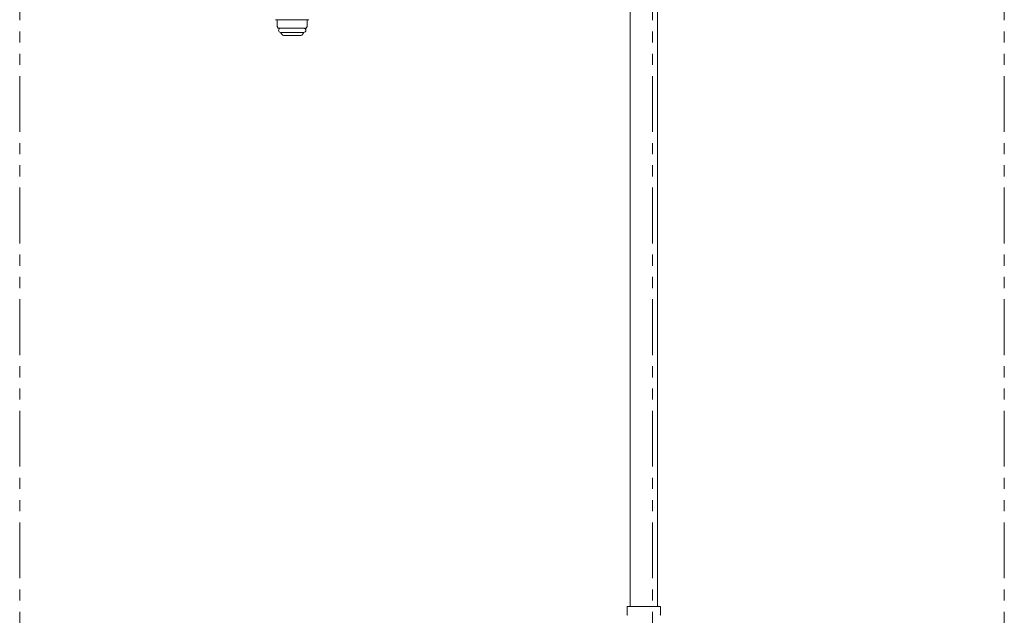
# Model space of a CAD drawing. Units: millimetres. Extents: x 5545 to 13019, y 7188 to 10075.
# Drawn here: x 6794 to 7354, y 7808 to 8147 of the extents above; entities that cross this region are included whole.
import ezdxf

# ---------------------------------------------------------------- set-up
doc = ezdxf.new("R2010")
doc.units = ezdxf.units.MM
doc.linetypes.add('PHANTOM', pattern=[63.5, 31.75, -6.35, 6.35, -6.35, 6.35, -6.35])
doc.layers.add('NoLayerName_008', color=7, linetype='Continuous')
doc.layers.add('NoLayerName_010', color=7, linetype='Continuous')
doc.layers.add('ガス配管細', color=4, linetype='Continuous', lineweight=20)

msp = doc.modelspace()

# ---------------------------------------------------------------- linework, layer by layer
at = {"color": 3, "lineweight": 9}
for p, q in [((6939.3, 8147.18), (6958.3, 8147.18)), ((6940.3, 8147.18), (6940.3, 8143.29)), ((6940.3, 8143.29), (6940.82, 8142.38)), ((6957.3, 8143.29), (6956.77, 8142.38)), ((6957.3, 8147.18), (6957.3, 8143.29)), ((6940.82, 8142.38), (6956.77, 8142.38)), ((6942.2, 8139.98), (6955.4, 8139.98)), ((6942.36, 8139.72), (6942.67, 8139.18)), ((6944.4, 8138.18), (6953.19, 8138.18)), ((6955.24, 8139.72), (6954.92, 8139.18))]:
    msp.add_line(p, q, dxfattribs=at)
for centre, radius, start, end in [((6942.2, 8141.18), 1.2, 90, 270), ((6942.53, 8139.82), 0.2, 127.0334, 210), ((6944.4, 8140.18), 2, 210, 270), ((6953.19, 8140.18), 2, 270, 330), ((6955.06, 8139.82), 0.2, 330, 52.9666), ((6955.4, 8141.18), 1.2, 270, 90)]:
    msp.add_arc(centre, radius, start, end, dxfattribs=at)
at = {"layer": 'NoLayerName_008', "color": 3, "linetype": 'Continuous', "lineweight": 9}
for p, q in [((7139.22, 7813.18), (7158.32, 7813.18)), ((7139.22, 7813.18), (7139.22, 7808.95)), ((7158.32, 7813.18), (7158.32, 7808.95))]:
    msp.add_line(p, q, dxfattribs=at)
for centre, start, end in [((7140.22, 7808.95), 180, 225), ((7157.32, 7808.95), 315, 0)]:
    msp.add_arc(centre, 1, start, end, dxfattribs=at)
at = {"layer": 'NoLayerName_010', "color": 3, "linetype": 'Continuous', "lineweight": 9}
for p, q in [((7141.05, 8739.18), (7141.05, 7813.18)), ((7156.55, 8739.18), (7156.55, 7813.18))]:
    msp.add_line(p, q, dxfattribs=at)
at = {"layer": 'ガス配管細', "color": 4, "linetype": 'PHANTOM', "lineweight": 9}
for p, q in [((6793.8, 8432.61), (6793.8, 7391.08)), ((7153.8, 8432.61), (7153.8, 7391.08)), ((7353.8, 8432.61), (7353.8, 7391.08))]:
    msp.add_line(p, q, dxfattribs=at)

doc.saveas('drawing.dxf')
